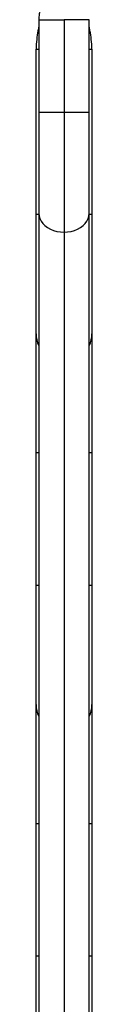
# Model space of a CAD drawing. Extents: x -67 to 548, y -9 to 541.
# Drawn here: x 385 to 387, y 171 to 200 of the extents above; entities that cross this region are included whole.
import ezdxf

# ---------------------------------------------------------------- set-up
doc = ezdxf.new("R2010")
doc.units = 0
doc.header["$LTSCALE"] = 0.125
doc.header["$MEASUREMENT"] = 0
doc.layers.add('CONTOUR', color=7, linetype='CONTINUOUS')

msp = doc.modelspace()

# ---------------------------------------------------------------- linework, layer by layer
at = {"layer": 'CONTOUR'}
for p, q in [((385.423, 199.864), (385.423, 197.112)), ((386.173, 199.864), (386.173, 197.112)), ((386.923, 197.112), (386.923, 199.864)), ((385.343, 194.065), (385.343, 198.989)), ((387.003, 198.989), (387.003, 194.065)), ((385.423, 197.112), (385.423, 194.107)), ((385.423, 197.112), (386.173, 197.112)), ((386.173, 197.112), (386.923, 197.112)), ((386.173, 197.112), (386.173, 193.543)), ((386.923, 194.107), (386.923, 197.112)), ((385.343, 190.52), (385.343, 194.065)), ((385.423, 194.065), (385.343, 194.065)), ((385.423, 194.107), (385.423, 164.871)), ((386.923, 164.871), (386.923, 194.107)), ((387.003, 194.065), (386.923, 194.065)), ((387.003, 194.065), (387.003, 190.52)), ((386.173, 193.543), (386.173, 164.308)), ((385.343, 186.975), (385.343, 190.52)), ((387.003, 190.52), (387.003, 186.975)), ((385.343, 183.034), (385.343, 186.975)), ((385.423, 186.975), (385.343, 186.975)), ((387.003, 186.975), (386.923, 186.975)), ((387.003, 186.975), (387.003, 183.034)), ((385.343, 179.489), (385.343, 183.034)), ((385.423, 183.034), (385.343, 183.034)), ((387.003, 183.034), (386.923, 183.034)), ((387.003, 183.034), (387.003, 179.489)), ((385.343, 175.944), (385.343, 179.489)), ((387.003, 179.489), (387.003, 175.944)), ((385.343, 172.003), (385.343, 175.944)), ((385.423, 175.944), (385.343, 175.944)), ((387.003, 175.944), (386.923, 175.944)), ((387.003, 175.944), (387.003, 172.003)), ((385.343, 168.458), (385.343, 172.003)), ((385.423, 172.003), (385.343, 172.003)), ((387.003, 172.003), (386.923, 172.003)), ((387.003, 172.003), (387.003, 168.458))]:
    msp.add_line(p, q, dxfattribs=at)
at = {"layer": 'CONTOUR', "flags": 128}
for points in [[(385.423, 194.107), (385.431, 194.027), (385.453, 193.948), (385.491, 193.873), (385.542, 193.802), (385.606, 193.738), (385.682, 193.681), (385.767, 193.633), (385.861, 193.594), (385.962, 193.566), (386.066, 193.549), (386.173, 193.543)], [(386.173, 193.543), (386.28, 193.549), (386.384, 193.566), (386.484, 193.594), (386.578, 193.633), (386.664, 193.681), (386.74, 193.738), (386.804, 193.802), (386.855, 193.873), (386.893, 193.948), (386.915, 194.027), (386.923, 194.107)]]:
    msp.add_lwpolyline(points, dxfattribs=at)
at = {"layer": 'CONTOUR'}
for centre, start, end in [((386.173, 190.52), 180, 205.3627), ((386.173, 190.52), 334.6373, 0), ((386.173, 179.489), 180, 205.3627), ((386.173, 179.489), 334.6373, 0)]:
    msp.add_arc(centre, 0.83, start, end, dxfattribs=at)
for points, knots in [([(385.673, 201.052), (385.671, 201.006), (385.668, 200.921), (385.648, 200.807), (385.626, 200.717), (385.608, 200.651), (385.592, 200.599), (385.573, 200.537), (385.542, 200.44), (385.503, 200.315), (385.464, 200.175), (385.431, 200.028), (385.426, 199.921), (385.423, 199.864)], [0, 0, 0, 0, 0.118338, 0.215967, 0.293586, 0.350851, 0.387763, 0.423314, 0.509551, 0.635191, 0.740268, 0.861759, 1, 1, 1, 1]), ([(385.423, 199.647), (385.415, 199.609), (385.388, 199.486), (385.354, 199.267), (385.347, 199.085), (385.343, 198.989)], [0, 0, 0, 0, 0.176743, 0.568222, 1, 1, 1, 1]), ([(387.003, 198.989), (386.999, 199.086), (386.992, 199.269), (386.957, 199.488), (386.931, 199.61), (386.923, 199.647)], [0, 0, 0, 0, 0.436261, 0.828744, 1, 1, 1, 1]), ([(385.343, 198.989), (385.346, 198.989), (385.353, 198.989), (385.385, 198.989), (385.417, 198.989), (385.423, 198.989)], [0, 0, 0, 0, 0.450593, 0.901187, 1, 1, 1, 1]), ([(386.923, 198.989), (386.929, 198.989), (386.961, 198.989), (386.992, 198.989), (386.999, 198.989), (387.003, 198.989)], [0, 0, 0, 0, 0.098813, 0.549407, 1, 1, 1, 1])]:
    msp.add_open_spline(points, degree=3, knots=knots, dxfattribs=at)
for points in [[(385.423, 199.864), (385.426, 199.864), (385.431, 199.864), (385.476, 199.864), (385.545, 199.864), (385.639, 199.864), (385.754, 199.864), (385.884, 199.864), (386.026, 199.864), (386.124, 199.864), (386.173, 199.864)], [(386.923, 199.864), (386.92, 199.864), (386.915, 199.864), (386.87, 199.864), (386.801, 199.864), (386.707, 199.864), (386.592, 199.864), (386.462, 199.864), (386.32, 199.864), (386.222, 199.864), (386.173, 199.864)]]:
    msp.add_open_spline(points, degree=3, dxfattribs=at)

doc.saveas('drawing.dxf')
